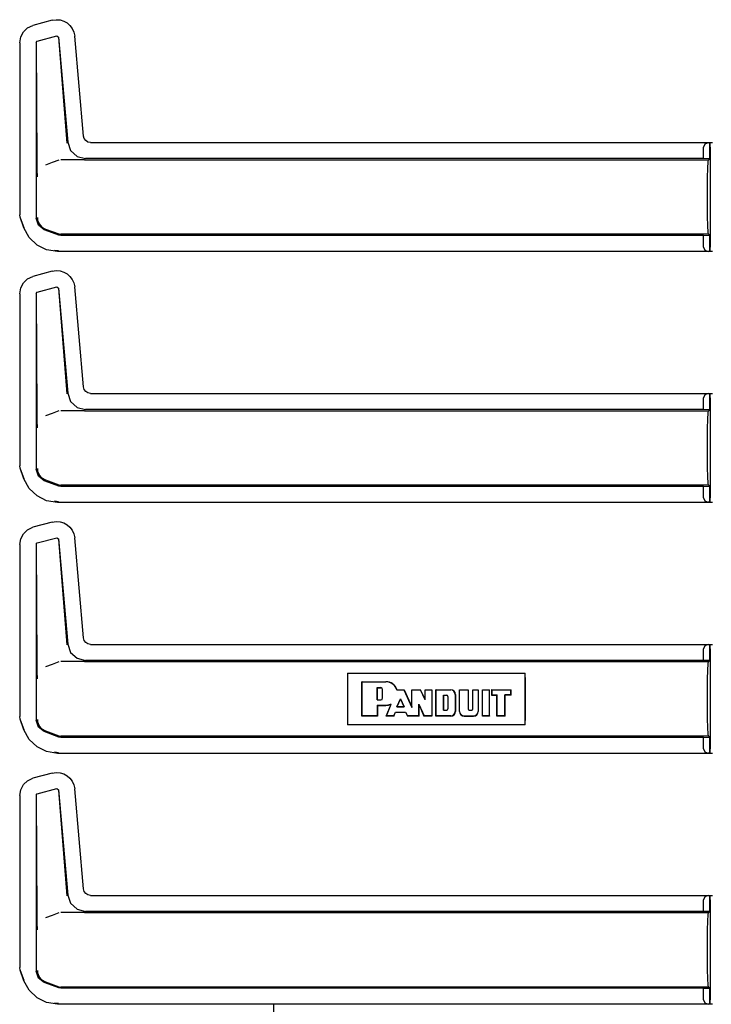
# Model space of a CAD drawing. Extents: x 17 to 68, y 9 to 127.
# Drawn here: x 59 to 64, y 40 to 47 of the extents above; entities that cross this region are included whole.
import ezdxf

# ---------------------------------------------------------------- set-up
doc = ezdxf.new("R2010")
doc.units = 0
doc.header["$MEASUREMENT"] = 0
doc.layers.add('TFR-TRI', color=7, linetype='CONTINUOUS')

msp = doc.modelspace()

# ---------------------------------------------------------------- linework, layer by layer
at = {"layer": 'TFR-TRI', "color": 113, "linetype": 'CONTINUOUS'}
for p, q in [((59.0182, 46.5077), (58.8839, 46.4717)), ((59.0182, 46.5077), (59.0453, 46.5118)), ((59.0453, 46.5118), (59.0727, 46.51)), ((59.0727, 46.51), (59.099, 46.5022)), ((59.099, 46.5022), (59.1225, 46.4891)), ((59.1225, 46.4891), (59.1422, 46.4719)), ((58.7982, 46.3919), (58.8171, 46.4271)), ((58.8171, 46.4271), (58.8462, 46.4545)), ((58.8462, 46.4545), (58.8839, 46.4717)), ((59.1422, 46.4719), (59.1579, 46.4508)), ((59.1579, 46.4508), (59.1693, 46.4258)), ((59.1693, 46.4258), (59.175, 46.3979)), ((58.7913, 46.351), (58.7982, 46.3919)), ((58.7913, 46.351), (58.7913, 45.1515)), ((58.9063, 46.3531), (58.9137, 46.3628)), ((58.9063, 46.3531), (58.9063, 45.1266)), ((58.9127, 45.5127), (58.9075, 46.3522)), ((58.9137, 46.3628), (59.0497, 46.3992)), ((59.0497, 46.3992), (59.0623, 46.3905)), ((59.0614, 46.3892), (59.1213, 45.6519)), ((59.0623, 46.3905), (59.1264, 45.6575)), ((59.236, 45.7007), (59.175, 46.3979)), ((59.2411, 45.6826), (59.236, 45.7007)), ((59.252, 45.6682), (59.2411, 45.6826)), ((59.2672, 45.6587), (59.252, 45.6682)), ((59.1264, 45.6575), (59.1465, 45.5997)), ((59.1465, 45.5997), (59.1916, 45.5584)), ((59.2857, 45.6551), (59.2672, 45.6587)), ((59.2857, 45.6551), (63.6249, 45.6551)), ((63.5715, 45.6449), (63.5625, 45.624)), ((63.5625, 45.5434), (63.5625, 45.624)), ((63.5936, 45.654), (63.5715, 45.6449)), ((63.5936, 45.654), (63.6055, 45.6544)), ((63.6057, 45.6544), (63.6055, 45.6544)), ((63.6055, 45.6544), (63.6055, 45.542)), ((63.6057, 45.542), (63.6057, 45.6544)), ((63.6062, 45.654), (63.6057, 45.6544)), ((63.6075, 45.624), (63.6062, 45.654)), ((63.6075, 45.624), (63.6075, 44.9264)), ((59.0655, 45.5331), (59.0179, 45.5157)), ((59.2389, 45.5352), (59.0775, 45.5352)), ((59.1916, 45.5584), (59.2509, 45.5434)), ((59.2392, 45.5352), (59.2389, 45.5352)), ((59.2395, 45.5352), (59.2392, 45.5352)), ((59.2405, 45.5352), (59.2395, 45.5352)), ((59.2417, 45.5352), (59.2405, 45.5352)), ((59.2433, 45.5352), (59.2417, 45.5352)), ((59.2433, 45.5352), (63.5972, 45.5352)), ((63.5625, 45.5434), (59.2509, 45.5434)), ((63.6055, 45.542), (63.5625, 45.5434)), ((63.5939, 45.52), (63.5972, 45.5352)), ((63.5972, 45.5352), (63.6057, 45.542)), ((63.6057, 45.542), (63.6055, 45.542)), ((58.9131, 45.4817), (58.9127, 45.5127)), ((58.9141, 45.4481), (58.9131, 45.4817)), ((59.0179, 45.5157), (58.9706, 45.4984)), ((63.5891, 45.4117), (63.591, 45.4766)), ((63.591, 45.4766), (63.5939, 45.52)), ((58.9148, 45.4314), (58.9141, 45.4481)), ((58.9154, 45.4175), (58.9148, 45.4314)), ((58.9155, 45.4153), (58.9154, 45.4175)), ((58.9155, 45.4151), (58.9155, 45.4153)), ((63.5885, 45.3352), (63.5891, 45.4117)), ((63.5885, 45.2152), (63.5885, 45.3352)), ((63.5891, 45.1387), (63.5885, 45.2152)), ((58.7943, 45.1344), (58.7913, 45.1515)), ((58.8214, 45.0599), (58.7943, 45.1344)), ((58.8224, 45.0602), (58.7953, 45.1348)), ((58.9217, 45.0778), (58.9063, 45.1266)), ((58.9146, 45.1318), (58.9146, 45.1302)), ((58.9146, 45.1302), (58.9164, 45.1142)), ((58.9164, 45.1142), (58.9269, 45.0877)), ((63.591, 45.0738), (63.5891, 45.1387)), ((58.8582, 44.9928), (58.8214, 45.0599)), ((58.9622, 45.0467), (58.9217, 45.0778)), ((58.9269, 45.0877), (58.9456, 45.0661)), ((58.9456, 45.0661), (58.9704, 45.0519)), ((59.0655, 45.0091), (58.9622, 45.0467)), ((58.9705, 45.0519), (58.9704, 45.0519)), ((58.9705, 45.0519), (59.0655, 45.0173)), ((63.5939, 45.0304), (63.591, 45.0738)), ((58.9128, 44.9405), (58.8582, 44.9928)), ((59.0655, 45.0173), (59.0713, 45.0158)), ((59.0775, 45.007), (59.0655, 45.0091)), ((59.0713, 45.0158), (59.0775, 45.0152)), ((63.5972, 45.0152), (59.0775, 45.0152)), ((63.5625, 45.007), (59.0775, 45.007)), ((63.5625, 45.007), (63.6055, 45.0084)), ((63.5625, 44.9264), (63.5625, 45.007)), ((63.5972, 45.0152), (63.5939, 45.0304)), ((63.6057, 45.0084), (63.5972, 45.0152)), ((63.6055, 45.0084), (63.6057, 45.0084)), ((63.6055, 45.0084), (63.6055, 44.896)), ((63.6057, 44.896), (63.6057, 45.0084)), ((58.9791, 44.9075), (58.9128, 44.9405)), ((59.0562, 44.8953), (58.9791, 44.9075)), ((63.5625, 44.9264), (63.5715, 44.9055)), ((63.6062, 44.8964), (63.6075, 44.9264)), ((59.0611, 44.9002), (59.0331, 44.9032)), ((63.6249, 44.8953), (59.0562, 44.8953)), ((63.5715, 44.9055), (63.5936, 44.8964)), ((63.6055, 44.896), (63.5936, 44.8964)), ((63.6055, 44.896), (63.6057, 44.896)), ((63.6057, 44.896), (63.6062, 44.8964)), ((58.8171, 44.6771), (58.8462, 44.7045)), ((58.8462, 44.7045), (58.8839, 44.7217)), ((59.0182, 44.7577), (58.8839, 44.7217)), ((59.0182, 44.7577), (59.0453, 44.7618)), ((59.0453, 44.7618), (59.0727, 44.76)), ((59.0727, 44.76), (59.099, 44.7522)), ((59.099, 44.7522), (59.1225, 44.7391)), ((59.1225, 44.7391), (59.1422, 44.7219)), ((59.1422, 44.7219), (59.1579, 44.7008)), ((58.7913, 44.601), (58.7982, 44.6419)), ((58.7982, 44.6419), (58.8171, 44.6771)), ((58.9137, 44.6128), (59.0497, 44.6492)), ((59.0497, 44.6492), (59.0623, 44.6405)), ((59.0614, 44.6392), (59.1213, 43.9019)), ((59.0623, 44.6405), (59.1264, 43.9075)), ((59.1579, 44.7008), (59.1693, 44.6758)), ((59.1693, 44.6758), (59.175, 44.6479)), ((59.236, 43.9507), (59.175, 44.6479)), ((58.7913, 44.601), (58.7913, 43.4015)), ((58.9063, 44.6031), (58.9137, 44.6128)), ((58.9063, 44.6031), (58.9063, 43.3766)), ((58.9127, 43.7627), (58.9075, 44.6022)), ((59.2411, 43.9326), (59.236, 43.9507)), ((59.1264, 43.9075), (59.1465, 43.8497)), ((59.252, 43.9182), (59.2411, 43.9326)), ((59.2672, 43.9087), (59.252, 43.9182)), ((59.2857, 43.9051), (59.2672, 43.9087)), ((59.2857, 43.9051), (63.6249, 43.9051)), ((63.5715, 43.8949), (63.5625, 43.874)), ((63.5936, 43.904), (63.5715, 43.8949)), ((63.5936, 43.904), (63.6055, 43.9044)), ((63.6055, 43.9044), (63.6055, 43.792)), ((63.6057, 43.9044), (63.6055, 43.9044)), ((63.6062, 43.904), (63.6057, 43.9044)), ((63.6057, 43.792), (63.6057, 43.9044)), ((63.6075, 43.874), (63.6062, 43.904)), ((59.1465, 43.8497), (59.1916, 43.8084)), ((59.1916, 43.8084), (59.2509, 43.7934)), ((63.5625, 43.7934), (63.5625, 43.874)), ((63.6075, 43.874), (63.6075, 43.1764)), ((58.9131, 43.7317), (58.9127, 43.7627)), ((59.0179, 43.7657), (58.9706, 43.7484)), ((59.0655, 43.7831), (59.0179, 43.7657)), ((59.2389, 43.7852), (59.0775, 43.7852)), ((59.2392, 43.7852), (59.2389, 43.7852)), ((59.2395, 43.7852), (59.2392, 43.7852)), ((59.2405, 43.7852), (59.2395, 43.7852)), ((59.2417, 43.7852), (59.2405, 43.7852)), ((59.2433, 43.7852), (59.2417, 43.7852)), ((59.2433, 43.7852), (63.5972, 43.7852)), ((63.5625, 43.7934), (59.2509, 43.7934)), ((63.6055, 43.792), (63.5625, 43.7934)), ((63.591, 43.7266), (63.5939, 43.77)), ((63.5939, 43.77), (63.5972, 43.7852)), ((63.5972, 43.7852), (63.6057, 43.792)), ((63.6057, 43.792), (63.6055, 43.792)), ((58.9141, 43.6981), (58.9131, 43.7317)), ((58.9148, 43.6814), (58.9141, 43.6981)), ((58.9154, 43.6675), (58.9148, 43.6814)), ((63.5891, 43.6617), (63.591, 43.7266)), ((58.9155, 43.6653), (58.9154, 43.6675)), ((58.9155, 43.6651), (58.9155, 43.6653)), ((63.5885, 43.5852), (63.5891, 43.6617)), ((63.5885, 43.4652), (63.5885, 43.5852)), ((63.5891, 43.3887), (63.5885, 43.4652)), ((58.7943, 43.3844), (58.7913, 43.4015)), ((58.8214, 43.3099), (58.7943, 43.3844)), ((58.8224, 43.3102), (58.7953, 43.3848)), ((58.9217, 43.3278), (58.9063, 43.3766)), ((58.9146, 43.3818), (58.9146, 43.3802)), ((58.9146, 43.3802), (58.9164, 43.3642)), ((58.9164, 43.3642), (58.9269, 43.3377)), ((58.9622, 43.2967), (58.9217, 43.3278)), ((58.9269, 43.3377), (58.9456, 43.3161)), ((63.591, 43.3238), (63.5891, 43.3887)), ((58.8582, 43.2428), (58.8214, 43.3099)), ((58.9456, 43.3161), (58.9704, 43.3019)), ((59.0655, 43.2591), (58.9622, 43.2967)), ((58.9705, 43.3019), (58.9704, 43.3019)), ((58.9705, 43.3019), (59.0655, 43.2673)), ((59.0655, 43.2673), (59.0713, 43.2658)), ((59.0775, 43.257), (59.0655, 43.2591)), ((59.0713, 43.2658), (59.0775, 43.2652)), ((63.5972, 43.2652), (59.0775, 43.2652)), ((63.5939, 43.2804), (63.591, 43.3238)), ((63.5972, 43.2652), (63.5939, 43.2804)), ((63.6057, 43.2584), (63.5972, 43.2652)), ((58.9128, 43.1905), (58.8582, 43.2428)), ((58.9791, 43.1575), (58.9128, 43.1905)), ((63.5625, 43.257), (59.0775, 43.257)), ((63.5625, 43.257), (63.6055, 43.2584)), ((63.5625, 43.1764), (63.5625, 43.257)), ((63.6055, 43.2584), (63.6057, 43.2584)), ((63.6055, 43.2584), (63.6055, 43.146)), ((63.6057, 43.146), (63.6057, 43.2584)), ((59.0562, 43.1453), (58.9791, 43.1575)), ((59.0611, 43.1502), (59.0331, 43.1532)), ((63.6249, 43.1453), (59.0562, 43.1453)), ((63.5625, 43.1764), (63.5715, 43.1555)), ((63.5715, 43.1555), (63.5936, 43.1464)), ((63.6055, 43.146), (63.5936, 43.1464)), ((63.6055, 43.146), (63.6057, 43.146)), ((63.6057, 43.146), (63.6062, 43.1464)), ((63.6062, 43.1464), (63.6075, 43.1764)), ((59.0182, 43.0077), (58.8839, 42.9717)), ((59.0182, 43.0077), (59.0453, 43.0118)), ((59.0453, 43.0118), (59.0727, 43.01)), ((59.0727, 43.01), (59.099, 43.0022)), ((59.099, 43.0022), (59.1225, 42.9891)), ((59.1225, 42.9891), (59.1422, 42.9719)), ((58.7982, 42.8919), (58.8171, 42.9271)), ((58.8171, 42.9271), (58.8462, 42.9545)), ((58.8462, 42.9545), (58.8839, 42.9717)), ((59.1422, 42.9719), (59.1579, 42.9508)), ((59.1579, 42.9508), (59.1693, 42.9258)), ((59.1693, 42.9258), (59.175, 42.8979)), ((58.7913, 42.851), (58.7982, 42.8919)), ((58.7913, 42.851), (58.7913, 41.6515)), ((58.9063, 42.8531), (58.9137, 42.8628)), ((58.9063, 42.8531), (58.9063, 41.6266)), ((58.9127, 42.0127), (58.9075, 42.8522)), ((58.9137, 42.8628), (59.0497, 42.8992)), ((59.0497, 42.8992), (59.0623, 42.8905)), ((59.0614, 42.8892), (59.1213, 42.1519)), ((59.0623, 42.8905), (59.1264, 42.1575)), ((59.236, 42.2007), (59.175, 42.8979)), ((59.2411, 42.1826), (59.236, 42.2007)), ((59.252, 42.1682), (59.2411, 42.1826)), ((59.2672, 42.1587), (59.252, 42.1682)), ((59.1264, 42.1575), (59.1465, 42.0997)), ((59.1465, 42.0997), (59.1916, 42.0584)), ((59.2857, 42.1551), (59.2672, 42.1587)), ((59.2857, 42.1551), (63.6249, 42.1551)), ((63.5715, 42.1449), (63.5625, 42.124)), ((63.5625, 42.0434), (63.5625, 42.124)), ((63.5936, 42.154), (63.5715, 42.1449)), ((63.5936, 42.154), (63.6055, 42.1544)), ((63.6055, 42.1544), (63.6055, 42.042)), ((63.6057, 42.1544), (63.6055, 42.1544)), ((63.6057, 42.042), (63.6057, 42.1544)), ((63.6062, 42.154), (63.6057, 42.1544)), ((63.6075, 42.124), (63.6062, 42.154)), ((63.6075, 42.124), (63.6075, 41.4264)), ((59.0655, 42.0331), (59.0179, 42.0157)), ((59.2389, 42.0352), (59.0775, 42.0352)), ((59.1916, 42.0584), (59.2509, 42.0434)), ((59.2392, 42.0352), (59.2389, 42.0352)), ((59.2395, 42.0352), (59.2392, 42.0352)), ((59.2405, 42.0352), (59.2395, 42.0352)), ((59.2417, 42.0352), (59.2405, 42.0352)), ((59.2433, 42.0352), (59.2417, 42.0352)), ((59.2433, 42.0352), (63.5972, 42.0352)), ((63.5625, 42.0434), (59.2509, 42.0434)), ((63.6055, 42.042), (63.5625, 42.0434)), ((63.5939, 42.02), (63.5972, 42.0352)), ((63.5972, 42.0352), (63.6057, 42.042)), ((63.6057, 42.042), (63.6055, 42.042)), ((58.9131, 41.9817), (58.9127, 42.0127)), ((58.9141, 41.9481), (58.9131, 41.9817)), ((59.0179, 42.0157), (58.9706, 41.9984)), ((61.0792, 41.9552), (61.0781, 41.8985)), ((61.0792, 41.9552), (61.0792, 41.5952)), ((61.0792, 41.9552), (62.3179, 41.9552)), ((62.3189, 41.8985), (62.3179, 41.9552)), ((62.3179, 41.5952), (62.3179, 41.9552)), ((63.5891, 41.9117), (63.591, 41.9766)), ((63.591, 41.9766), (63.5939, 42.02)), ((58.9148, 41.9314), (58.9141, 41.9481)), ((58.9154, 41.9175), (58.9148, 41.9314)), ((58.9155, 41.9153), (58.9154, 41.9175)), ((58.9155, 41.9151), (58.9155, 41.9153)), ((61.0781, 41.8985), (61.0778, 41.8352)), ((61.1792, 41.6552), (61.1792, 41.8952)), ((61.1792, 41.8952), (61.3459, 41.8952)), ((61.1802, 41.8942), (61.1792, 41.8952)), ((61.1802, 41.8942), (61.3459, 41.8942)), ((61.1802, 41.6562), (61.1802, 41.8942)), ((62.3193, 41.8352), (62.3189, 41.8985)), ((63.5885, 41.8352), (63.5891, 41.9117)), ((61.0778, 41.8352), (61.0778, 41.7152)), ((61.286, 41.854), (61.2871, 41.853)), ((61.286, 41.7675), (61.286, 41.854)), ((61.286, 41.854), (61.3105, 41.854)), ((61.2871, 41.7686), (61.2871, 41.853)), ((61.2871, 41.853), (61.3105, 41.853)), ((61.3222, 41.7803), (61.3222, 41.8413)), ((61.3233, 41.7803), (61.3233, 41.8413)), ((61.4232, 41.8379), (61.424, 41.8389)), ((61.4232, 41.8379), (61.4254, 41.8379)), ((61.424, 41.8389), (61.4725, 41.8389)), ((61.4254, 41.8379), (61.4719, 41.8379)), ((61.4719, 41.8379), (61.4725, 41.8389)), ((61.4719, 41.8379), (61.5273, 41.7144)), ((61.4725, 41.8389), (61.5262, 41.7193)), ((61.5262, 41.7193), (61.5262, 41.8389)), ((61.5262, 41.8389), (61.5877, 41.8389)), ((61.5273, 41.8379), (61.5262, 41.8389)), ((61.5273, 41.7144), (61.5273, 41.8379)), ((61.5273, 41.8379), (61.587, 41.8379)), ((61.587, 41.8379), (61.5877, 41.8389)), ((61.6211, 41.7678), (61.587, 41.8379)), ((61.62, 41.7724), (61.5877, 41.8389)), ((61.62, 41.7724), (61.62, 41.8389)), ((61.62, 41.8389), (61.6669, 41.8389)), ((61.6211, 41.8379), (61.62, 41.8389)), ((61.6211, 41.7678), (61.6211, 41.8379)), ((61.6211, 41.8379), (61.6659, 41.8379)), ((61.6659, 41.8379), (61.6669, 41.8389)), ((61.6659, 41.8379), (61.6659, 41.6562)), ((61.6669, 41.8389), (61.6669, 41.6552)), ((61.6951, 41.8389), (61.7983, 41.8389)), ((61.6961, 41.8379), (61.6951, 41.8389)), ((61.6951, 41.6552), (61.6951, 41.8389)), ((61.6961, 41.6562), (61.6961, 41.8379)), ((61.6961, 41.8379), (61.7983, 41.8379)), ((61.8592, 41.688), (61.8592, 41.8389)), ((61.8603, 41.8379), (61.8592, 41.8389)), ((61.8592, 41.8389), (61.9199, 41.8389)), ((61.8603, 41.8379), (61.9189, 41.8379)), ((61.8603, 41.688), (61.8603, 41.8379)), ((61.9189, 41.8379), (61.9199, 41.8389)), ((61.9189, 41.8379), (61.9189, 41.7068)), ((61.9199, 41.8389), (61.9199, 41.7068)), ((61.9519, 41.8389), (61.9903, 41.8389)), ((61.9529, 41.8379), (61.9519, 41.8389)), ((61.9519, 41.7068), (61.9519, 41.8389)), ((61.9529, 41.8379), (61.9892, 41.8379)), ((61.9529, 41.7068), (61.9529, 41.8379)), ((61.9892, 41.8379), (61.9903, 41.8389)), ((61.9892, 41.8379), (61.9892, 41.688)), ((61.9903, 41.8389), (61.9903, 41.688)), ((62.021, 41.8379), (62.0199, 41.8389)), ((62.0199, 41.6552), (62.0199, 41.8389)), ((62.0199, 41.8389), (62.0691, 41.8389)), ((62.021, 41.8379), (62.0681, 41.8379)), ((62.021, 41.6562), (62.021, 41.8379)), ((62.0681, 41.8379), (62.0691, 41.8389)), ((62.0681, 41.6562), (62.0681, 41.8379)), ((62.0691, 41.6552), (62.0691, 41.8389)), ((62.0832, 41.8389), (62.0832, 41.8014)), ((62.0832, 41.8389), (62.2192, 41.8389)), ((62.0843, 41.8379), (62.0832, 41.8389)), ((62.0843, 41.8379), (62.2182, 41.8379)), ((62.0843, 41.8379), (62.0843, 41.8025)), ((62.2182, 41.8379), (62.2192, 41.8389)), ((62.2182, 41.8025), (62.2182, 41.8379)), ((62.2192, 41.8014), (62.2192, 41.8389)), ((62.3193, 41.7152), (62.3193, 41.8352)), ((63.5885, 41.7152), (63.5885, 41.8352)), ((61.286, 41.7675), (61.2871, 41.7686)), ((61.286, 41.7675), (61.3105, 41.7675)), ((61.2871, 41.7686), (61.3105, 41.7686)), ((61.4229, 41.7204), (61.4475, 41.776)), ((61.4245, 41.7214), (61.4475, 41.7734)), ((61.4475, 41.776), (61.4475, 41.7734)), ((61.4475, 41.776), (61.4725, 41.7204)), ((61.4475, 41.7734), (61.4709, 41.7214)), ((61.6211, 41.7678), (61.62, 41.7724)), ((61.7484, 41.6963), (61.7484, 41.8016)), ((61.7484, 41.8016), (61.7494, 41.8006)), ((61.7484, 41.8016), (61.7682, 41.8016)), ((61.7494, 41.8006), (61.7682, 41.8006)), ((61.7494, 41.6974), (61.7494, 41.8006)), ((61.7776, 41.7912), (61.7776, 41.7068)), ((61.7786, 41.7912), (61.7786, 41.7068)), ((61.83, 41.8061), (61.83, 41.688)), ((61.8311, 41.8061), (61.8311, 41.688)), ((62.0843, 41.8025), (62.0832, 41.8014)), ((62.0832, 41.8014), (62.1207, 41.8014)), ((62.0843, 41.8025), (62.1218, 41.8025)), ((62.1218, 41.8025), (62.1207, 41.8014)), ((62.1207, 41.6552), (62.1207, 41.8014)), ((62.1218, 41.6562), (62.1218, 41.8025)), ((62.176, 41.8025), (62.177, 41.8014)), ((62.176, 41.6562), (62.176, 41.8025)), ((62.2182, 41.8025), (62.176, 41.8025)), ((62.2192, 41.8014), (62.177, 41.8014)), ((62.177, 41.6552), (62.177, 41.8014)), ((62.2182, 41.8025), (62.2192, 41.8014)), ((61.0778, 41.7152), (61.0781, 41.652)), ((61.286, 41.7312), (61.286, 41.6562)), ((61.286, 41.7312), (61.3459, 41.7312)), ((61.286, 41.7312), (61.2871, 41.7301)), ((61.2871, 41.7301), (61.3459, 41.7301)), ((61.2871, 41.7301), (61.2871, 41.6552)), ((61.3475, 41.6552), (61.3821, 41.7386)), ((61.3491, 41.6562), (61.3829, 41.7378)), ((61.3779, 41.7378), (61.38, 41.7382)), ((61.38, 41.7382), (61.3811, 41.7384)), ((61.3811, 41.7384), (61.3821, 41.7386)), ((61.3829, 41.7378), (61.3821, 41.7386)), ((61.401, 41.6562), (61.4122, 41.6827)), ((61.4017, 41.6552), (61.4129, 41.6817)), ((61.4122, 41.6827), (61.4834, 41.6827)), ((61.4122, 41.6827), (61.4129, 41.6817)), ((61.4129, 41.6817), (61.4827, 41.6817)), ((61.4229, 41.7204), (61.4245, 41.7214)), ((61.4229, 41.7204), (61.4725, 41.7204)), ((61.4245, 41.7214), (61.4709, 41.7214)), ((61.4725, 41.7204), (61.4709, 41.7214)), ((61.4834, 41.6827), (61.4827, 41.6817)), ((61.4827, 41.6817), (61.4957, 41.6552)), ((61.4834, 41.6827), (61.4963, 41.6562)), ((61.5273, 41.7144), (61.5262, 41.7193)), ((61.5768, 41.6562), (61.5768, 41.7385)), ((61.5768, 41.7385), (61.5778, 41.7334)), ((61.5768, 41.7385), (61.6123, 41.6562)), ((61.5778, 41.6552), (61.5778, 41.7334)), ((61.5778, 41.7334), (61.6116, 41.6552)), ((61.7484, 41.6963), (61.7494, 41.6974)), ((61.7484, 41.6963), (61.7682, 41.6963)), ((61.7494, 41.6974), (61.7682, 41.6974)), ((61.9293, 41.6974), (61.9425, 41.6974)), ((61.9293, 41.6963), (61.9425, 41.6963)), ((62.3189, 41.652), (62.3193, 41.7152)), ((63.5891, 41.6387), (63.5885, 41.7152)), ((58.7943, 41.6344), (58.7913, 41.6515)), ((58.8214, 41.5599), (58.7943, 41.6344)), ((58.8224, 41.5602), (58.7953, 41.6348)), ((58.9217, 41.5778), (58.9063, 41.6266)), ((58.9146, 41.6318), (58.9146, 41.6302)), ((58.9146, 41.6302), (58.9164, 41.6142)), ((58.9164, 41.6142), (58.9269, 41.5877)), ((61.0781, 41.652), (61.0792, 41.5952)), ((61.1802, 41.6562), (61.1792, 41.6552)), ((61.2871, 41.6552), (61.1792, 41.6552)), ((61.286, 41.6562), (61.1802, 41.6562)), ((61.286, 41.6562), (61.2871, 41.6552)), ((61.3491, 41.6562), (61.3475, 41.6552)), ((61.4017, 41.6552), (61.3475, 41.6552)), ((61.401, 41.6562), (61.3491, 41.6562)), ((61.401, 41.6562), (61.4017, 41.6552)), ((61.4963, 41.6562), (61.4957, 41.6552)), ((61.5778, 41.6552), (61.4957, 41.6552)), ((61.5768, 41.6562), (61.4963, 41.6562)), ((61.5768, 41.6562), (61.5778, 41.6552)), ((61.6123, 41.6562), (61.6116, 41.6552)), ((61.6669, 41.6552), (61.6116, 41.6552)), ((61.6659, 41.6562), (61.6123, 41.6562)), ((61.6659, 41.6562), (61.6669, 41.6552)), ((61.6961, 41.6562), (61.6951, 41.6552)), ((61.7983, 41.6552), (61.6951, 41.6552)), ((61.7983, 41.6562), (61.6961, 41.6562)), ((61.8921, 41.6562), (61.9574, 41.6562)), ((61.8921, 41.6552), (61.9574, 41.6552)), ((62.021, 41.6562), (62.0199, 41.6552)), ((62.0691, 41.6552), (62.0199, 41.6552)), ((62.0681, 41.6562), (62.021, 41.6562)), ((62.0681, 41.6562), (62.0691, 41.6552)), ((62.1218, 41.6562), (62.1207, 41.6552)), ((62.177, 41.6552), (62.1207, 41.6552)), ((62.176, 41.6562), (62.1218, 41.6562)), ((62.176, 41.6562), (62.177, 41.6552)), ((62.3179, 41.5952), (62.3189, 41.652)), ((63.591, 41.5738), (63.5891, 41.6387)), ((58.8582, 41.4928), (58.8214, 41.5599)), ((58.9622, 41.5467), (58.9217, 41.5778)), ((58.9269, 41.5877), (58.9456, 41.5661)), ((58.9456, 41.5661), (58.9704, 41.5519)), ((59.0655, 41.5091), (58.9622, 41.5467)), ((58.9705, 41.5519), (58.9704, 41.5519)), ((58.9705, 41.5519), (59.0655, 41.5173)), ((62.3179, 41.5952), (61.0792, 41.5952)), ((63.5939, 41.5304), (63.591, 41.5738)), ((58.9128, 41.4405), (58.8582, 41.4928)), ((59.0655, 41.5173), (59.0713, 41.5158)), ((59.0775, 41.507), (59.0655, 41.5091)), ((59.0713, 41.5158), (59.0775, 41.5152)), ((63.5972, 41.5152), (59.0775, 41.5152)), ((63.5625, 41.507), (59.0775, 41.507)), ((63.5625, 41.507), (63.6055, 41.5084)), ((63.5625, 41.4264), (63.5625, 41.507)), ((63.5972, 41.5152), (63.5939, 41.5304)), ((63.6057, 41.5084), (63.5972, 41.5152)), ((63.6055, 41.5084), (63.6057, 41.5084)), ((63.6055, 41.5084), (63.6055, 41.396)), ((63.6057, 41.396), (63.6057, 41.5084)), ((58.9791, 41.4075), (58.9128, 41.4405)), ((59.0562, 41.3953), (58.9791, 41.4075)), ((63.5625, 41.4264), (63.5715, 41.4055)), ((63.5715, 41.4055), (63.5936, 41.3964)), ((63.6062, 41.3964), (63.6075, 41.4264)), ((59.0611, 41.4002), (59.0331, 41.4032)), ((63.6249, 41.3953), (59.0562, 41.3953)), ((63.6055, 41.396), (63.5936, 41.3964)), ((63.6055, 41.396), (63.6057, 41.396)), ((63.6057, 41.396), (63.6062, 41.3964)), ((58.8171, 41.1771), (58.8462, 41.2045)), ((58.8462, 41.2045), (58.8839, 41.2217)), ((59.0182, 41.2577), (58.8839, 41.2217)), ((59.0182, 41.2577), (59.0453, 41.2618)), ((59.0453, 41.2618), (59.0727, 41.26)), ((59.0727, 41.26), (59.099, 41.2522)), ((59.099, 41.2522), (59.1225, 41.2391)), ((59.1225, 41.2391), (59.1422, 41.2219)), ((59.1422, 41.2219), (59.1579, 41.2008)), ((59.1579, 41.2008), (59.1693, 41.1758)), ((58.7913, 41.101), (58.7982, 41.1419)), ((58.7982, 41.1419), (58.8171, 41.1771)), ((58.9137, 41.1128), (59.0497, 41.1492)), ((59.0497, 41.1492), (59.0623, 41.1405)), ((59.0614, 41.1392), (59.1213, 40.4019)), ((59.0623, 41.1405), (59.1264, 40.4075)), ((59.1693, 41.1758), (59.175, 41.1479)), ((59.236, 40.4507), (59.175, 41.1479)), ((58.7913, 41.101), (58.7913, 39.9015)), ((58.9063, 41.1031), (58.9137, 41.1128)), ((58.9063, 41.1031), (58.9063, 39.8766)), ((58.9127, 40.2627), (58.9075, 41.1022)), ((59.2411, 40.4326), (59.236, 40.4507)), ((59.1264, 40.4075), (59.1465, 40.3497)), ((59.252, 40.4182), (59.2411, 40.4326)), ((59.2672, 40.4087), (59.252, 40.4182)), ((59.2857, 40.4051), (59.2672, 40.4087)), ((59.2857, 40.4051), (63.6249, 40.4051)), ((63.5715, 40.3949), (63.5625, 40.374)), ((63.5936, 40.404), (63.5715, 40.3949)), ((63.5936, 40.404), (63.6055, 40.4044)), ((63.6057, 40.4044), (63.6055, 40.4044)), ((63.6055, 40.4044), (63.6055, 40.292)), ((63.6062, 40.404), (63.6057, 40.4044)), ((63.6057, 40.292), (63.6057, 40.4044)), ((63.6075, 40.374), (63.6062, 40.404)), ((59.1465, 40.3497), (59.1916, 40.3084)), ((59.1916, 40.3084), (59.2509, 40.2934)), ((63.5625, 40.2934), (63.5625, 40.374)), ((63.6075, 40.374), (63.6075, 39.6764)), ((58.9131, 40.2317), (58.9127, 40.2627)), ((59.0179, 40.2657), (58.9706, 40.2484)), ((59.0655, 40.2831), (59.0179, 40.2657)), ((59.2389, 40.2852), (59.0775, 40.2852)), ((59.2392, 40.2852), (59.2389, 40.2852)), ((59.2395, 40.2852), (59.2392, 40.2852)), ((59.2405, 40.2852), (59.2395, 40.2852)), ((59.2417, 40.2852), (59.2405, 40.2852)), ((59.2433, 40.2852), (59.2417, 40.2852)), ((59.2433, 40.2852), (63.5972, 40.2852)), ((63.5625, 40.2934), (59.2509, 40.2934)), ((63.6055, 40.292), (63.5625, 40.2934)), ((63.591, 40.2266), (63.5939, 40.27)), ((63.5939, 40.27), (63.5972, 40.2852)), ((63.5972, 40.2852), (63.6057, 40.292)), ((63.6057, 40.292), (63.6055, 40.292)), ((58.9141, 40.1981), (58.9131, 40.2317)), ((58.9148, 40.1814), (58.9141, 40.1981)), ((58.9154, 40.1675), (58.9148, 40.1814)), ((63.5891, 40.1617), (63.591, 40.2266)), ((58.9155, 40.1653), (58.9154, 40.1675)), ((58.9155, 40.1651), (58.9155, 40.1653)), ((63.5885, 40.0852), (63.5891, 40.1617)), ((63.5885, 39.9652), (63.5885, 40.0852)), ((63.5891, 39.8887), (63.5885, 39.9652)), ((58.7943, 39.8844), (58.7913, 39.9015)), ((58.8214, 39.8099), (58.7943, 39.8844)), ((58.8224, 39.8102), (58.7953, 39.8848)), ((58.9217, 39.8278), (58.9063, 39.8766)), ((58.9146, 39.8818), (58.9146, 39.8802)), ((58.9146, 39.8802), (58.9164, 39.8642)), ((58.9164, 39.8642), (58.9269, 39.8377)), ((58.9622, 39.7967), (58.9217, 39.8278)), ((58.9269, 39.8377), (58.9456, 39.8161)), ((63.591, 39.8238), (63.5891, 39.8887)), ((58.8582, 39.7428), (58.8214, 39.8099)), ((58.9456, 39.8161), (58.9704, 39.8019)), ((59.0655, 39.7591), (58.9622, 39.7967)), ((58.9705, 39.8019), (58.9704, 39.8019)), ((58.9705, 39.8019), (59.0655, 39.7673)), ((59.0655, 39.7673), (59.0713, 39.7658)), ((59.0775, 39.757), (59.0655, 39.7591)), ((59.0713, 39.7658), (59.0775, 39.7652)), ((63.5972, 39.7652), (59.0775, 39.7652)), ((63.5625, 39.757), (63.6055, 39.7584)), ((63.5939, 39.7804), (63.591, 39.8238)), ((63.5972, 39.7652), (63.5939, 39.7804)), ((63.6057, 39.7584), (63.5972, 39.7652)), ((63.6055, 39.7584), (63.6055, 39.646)), ((63.6055, 39.7584), (63.6057, 39.7584)), ((63.6057, 39.646), (63.6057, 39.7584)), ((58.9128, 39.6905), (58.8582, 39.7428)), ((58.9791, 39.6575), (58.9128, 39.6905)), ((63.5625, 39.757), (59.0775, 39.757)), ((63.5625, 39.6764), (63.5625, 39.757)), ((59.0562, 39.6453), (58.9791, 39.6575)), ((59.0611, 39.6502), (59.0331, 39.6532)), ((63.6249, 39.6453), (59.0562, 39.6453)), ((63.5625, 39.6764), (63.5715, 39.6555)), ((63.5715, 39.6555), (63.5936, 39.6464)), ((63.6055, 39.646), (63.5936, 39.6464)), ((63.6055, 39.646), (63.6057, 39.646)), ((63.6057, 39.646), (63.6062, 39.6464)), ((63.6062, 39.6464), (63.6075, 39.6764))]:
    msp.add_line(p, q, dxfattribs=at)
at = {"layer": 'TFR-TRI', "color": 5, "linetype": 'CONTINUOUS'}
msp.add_line((60.5635, 39.4989), (60.5635, 39.6453), dxfattribs=at)
at = {"layer": 'TFR-TRI', "color": 113, "linetype": 'CONTINUOUS'}
for centre, radius, start, end in [((61.3457, 41.8127), 0.0825, 18.55297, 89.89002), ((61.3457, 41.8127), 0.0815, 18.02407, 89.89002), ((61.3105, 41.8413), 0.0128, 0, 90), ((61.3105, 41.8413), 0.0117, 0, 90), ((61.7983, 41.8061), 0.0328, 0, 90), ((61.7983, 41.8061), 0.0318, 0, 90), ((61.3105, 41.7803), 0.0117, 270, 0), ((61.3105, 41.7803), 0.0128, 270, 0), ((61.7682, 41.7912), 0.0104, 0, 90), ((61.7682, 41.7912), 0.00938, 0, 90), ((61.3457, 41.8127), 0.0825, 270.10998, 296.1393), ((61.3457, 41.8127), 0.0815, 270.11139, 293.27003), ((61.7682, 41.7068), 0.00938, 270, 0), ((61.7682, 41.7068), 0.0104, 270, 0), ((61.7983, 41.688), 0.0318, 270, 0), ((61.7983, 41.688), 0.0328, 270, 0), ((61.8921, 41.688), 0.0328, 180, 270), ((61.8921, 41.688), 0.0318, 180, 270), ((61.9293, 41.7068), 0.0104, 180, 270), ((61.9293, 41.7068), 0.00938, 180, 270), ((61.9425, 41.7068), 0.00938, 270, 0), ((61.9425, 41.7068), 0.0104, 270, 0), ((61.9574, 41.688), 0.0318, 270, 0), ((61.9574, 41.688), 0.0328, 270, 0)]:
    msp.add_arc(centre, radius, start, end, dxfattribs=at)

doc.saveas('drawing.dxf')
